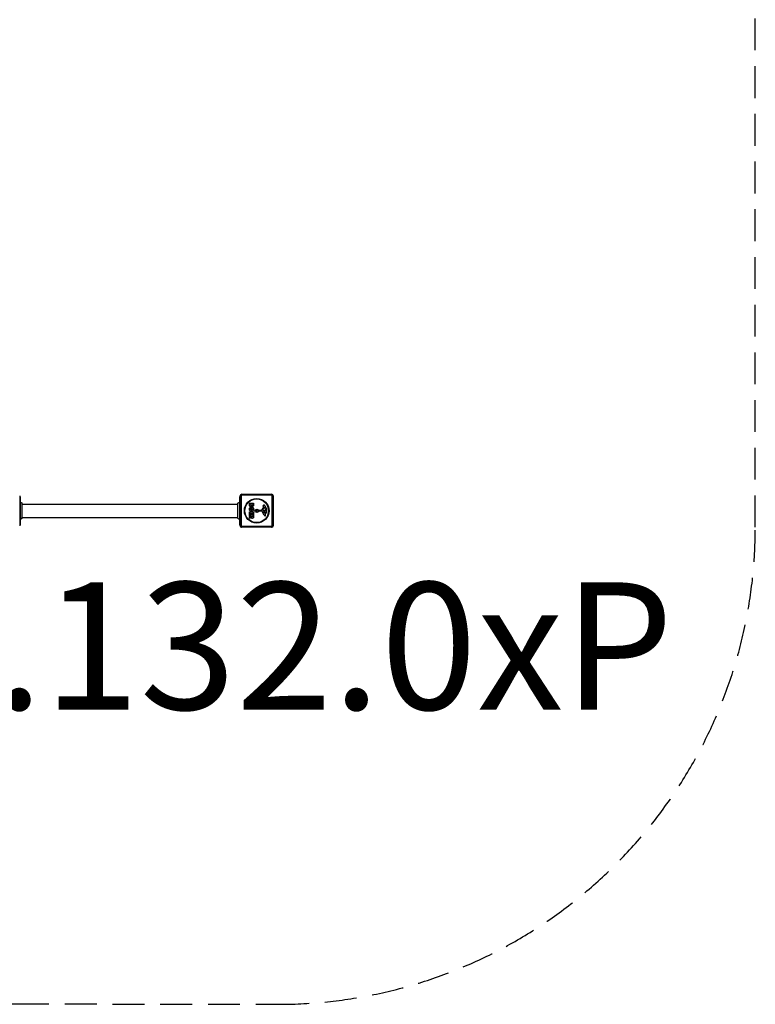
# Model space of a CAD drawing. Units: millimetres. Extents: x -2535 to 1965, y -3600 to 4166.
# Drawn here: x -347 to 1965, y -3600 to -504 of the extents above; entities that cross this region are included whole.
import ezdxf

# ---------------------------------------------------------------- set-up
doc = ezdxf.new("R2010")
doc.units = ezdxf.units.MM
doc.header["$LTSCALE"] = 40
doc.linetypes.add('DASHED', pattern=[0.75, 0.5, -0.25])
doc.layers.add('SW_hulplaag', color=6, linetype='Continuous')
doc.layers.add('SW_Toestellen', color=2, linetype='Continuous')
doc.styles.add('SPW_2D_CAD', font='arial.ttf', dxfattribs={"height": 400})

msp = doc.modelspace()

# ---------------------------------------------------------------- linework, layer by layer
at = {"layer": 'SW_Toestellen'}
for p, q in [((-347.1, -2000.8), (-347.1, -2094.8)), ((-347.1, -2003.8), (-345.6, -2003.8)), ((-345.6, -2003.8), (-345.6, -2091.8)), ((344.4, -2091.8), (344.4, -2003.8)), ((345.9, -2003.8), (344.4, -2003.8)), ((345.9, -2094.8), (345.9, -2000.8)), ((446.5, -1999.1), (349.2, -1999.1)), ((349.2, -1999.1), (349.2, -2096.5)), ((350.9, -1995.8), (444.9, -1995.8)), ((446.5, -2096.5), (446.5, -1999.1)), ((449.9, -2000.8), (449.9, -2094.8)), ((-340.3, -2025.2), (-340.3, -2025.2)), ((-340.3, -2026.8), (339, -2026.8)), ((339, -2025.2), (339, -2025.2)), ((375.5, -2029.9), (375.5, -2024.2)), ((375.7, -2024), (387.6, -2024)), ((378.4, -2029.3), (378.4, -2028.4)), ((378.6, -2028.2), (380.1, -2028.2)), ((380.3, -2028.4), (380.3, -2029.2)), ((383.2, -2029), (383.2, -2028.4)), ((383.4, -2028.2), (384.7, -2028.2)), ((384.9, -2028.4), (384.9, -2029)), ((387.8, -2024.2), (387.8, -2030.6)), ((417.4, -2044.3), (418.3, -2042.7)), ((418.9, -2035.2), (418.5, -2032.7)), ((422.3, -2038.7), (423.1, -2038.7)), ((424.7, -2040.5), (426.1, -2043.9)), ((-340.3, -2068.8), (339, -2068.8)), ((-340.3, -2070.4), (-340.3, -2070.4)), ((339, -2070.4), (339, -2070.4)), ((375.5, -2059.3), (375.5, -2051.3)), ((375.5, -2064.8), (375.5, -2060.9)), ((375.5, -2071.8), (375.5, -2067.3)), ((375.6, -2067.1), (378.9, -2065.3)), ((375.7, -2051.1), (387.6, -2051.1)), ((378.5, -2059.5), (375.7, -2059.5)), ((375.7, -2060.7), (387.6, -2060.7)), ((378.8, -2065), (375.7, -2065)), ((380.3, -2069.2), (375.8, -2071.9)), ((378.7, -2055.7), (378.7, -2059.3)), ((379.9, -2055.5), (378.9, -2055.5)), ((380.1, -2058.8), (380.1, -2055.7)), ((383.1, -2059), (380.3, -2059)), ((382.4, -2066), (382.4, -2065.2)), ((382.6, -2065), (384.3, -2065)), ((383.3, -2055.7), (383.3, -2058.8)), ((384.4, -2055.5), (383.5, -2055.5)), ((384.5, -2065.2), (384.5, -2065.9)), ((384.6, -2059.2), (384.6, -2055.7)), ((387.6, -2059.4), (384.8, -2059.4)), ((387.8, -2051.3), (387.8, -2059.2)), ((387.8, -2060.9), (387.8, -2067.1)), ((404.8, -2048.4), (404.9, -2047.1)), ((414, -2049.3), (405.7, -2049.4)), ((406.1, -2046), (412.9, -2046)), ((421.4, -2061.2), (415.4, -2050.1)), ((421, -2046.7), (419.4, -2046.5)), ((422, -2054.5), (419.8, -2051.1)), ((420.2, -2050.3), (423.1, -2050.4)), ((422.4, -2046.7), (421.2, -2046.7)), ((424.4, -2058.8), (424.9, -2059.7)), ((426, -2057.1), (424.5, -2058.3)), ((-347.1, -2091.8), (-345.6, -2091.8)), ((345.9, -2091.8), (344.4, -2091.8)), ((349.2, -2096.5), (446.5, -2096.5)), ((444.9, -2099.8), (350.9, -2099.8))]:
    msp.add_line(p, q, dxfattribs=at)
at = {"layer": 'SW_Toestellen', "color": 254, "linetype": 'DASHED', "ltscale": 5}
for points in [[(462.6, -3599.8, 0.41475), (1965.4, -2099.8), (1965.4, 347.7, 0.125677), (1781.7, 1067)], [(-1943.1, -1267.3), (-1943.1, -2098.3, 0.414214), (-443.1, -3598.3), (-355.1, -3598.3), (462.6, -3599.8)]]:
    msp.add_lwpolyline(points, format="xyb", dxfattribs=at)
at = {"layer": 'SW_Toestellen'}
for radius in [38.7, 37.3, 5.5, 2.75]:
    msp.add_circle((397.9, -2047.8), radius, dxfattribs=at)
for centre, radius, start, end in [((350.9, -2000.8), 5, 90, 180), ((444.9, -2000.8), 5, 360, 90), ((375.7, -2024.2), 0.2, 90, 180), ((378.6, -2028.4), 0.2, 90, 180), ((380.1, -2028.4), 0.2, 360, 90), ((383.4, -2028.4), 0.2, 90, 180), ((384.7, -2028.4), 0.2, 360, 90), ((387.6, -2024.2), 0.2, 360, 90), ((428.8, -2051.7), 16.6, 138.8223, 158.834), ((401.9, -2028.2), 19.1, 318.8223, 329.4322), ((428.7, -2048.4), 11.9, 127.8686, 151.2927), ((422.7, -2032.1), 4.23, 158.9789, 188.9192), ((414.8, -2035.8), 4.09, 329.4322, 8.9192), ((420.4, -2031.2), 1.76, 86.8903, 158.9789), ((420.3, -2032.2), 2.8, 41.023, 86.8903), ((422.3, -2040.2), 1.47, 90, 127.8686), ((395.4, -2053.9), 35.8, 18.8323, 41.023), ((423.1, -2039.1), 0.391, 69.0675, 90), ((422.6, -2040.4), 1.75, 37.5187, 69.0675), ((419.6, -2042.6), 5.5, 22.6753, 37.5187), ((411.9, -2048.2), 18.3, 2.1302, 18.8323), ((375.7, -2051.3), 0.2, 90, 180), ((375.7, -2059.3), 0.2, 180, 270), ((375.7, -2060.9), 0.2, 90, 180), ((375.7, -2064.8), 0.2, 180, 270), ((375.7, -2067.3), 0.2, 118.4065, 180), ((375.7, -2071.8), 0.2, 180, 301.1549), ((378.5, -2059.3), 0.2, 270, 360), ((378.9, -2055.7), 0.2, 90, 180), ((378.8, -2065.2), 0.2, 298.4065, 90), ((379.9, -2055.7), 0.2, 360, 90), ((380.3, -2058.8), 0.2, 180, 270), ((382.6, -2065.2), 0.2, 90, 180), ((383.1, -2058.8), 0.2, 270, 360), ((383.5, -2055.7), 0.2, 90, 180), ((384.3, -2065.2), 0.2, 360, 90), ((384.4, -2055.7), 0.2, 360, 90), ((384.8, -2059.2), 0.2, 180, 270), ((387.6, -2051.3), 0.2, 360, 90), ((387.6, -2059.2), 0.2, 270, 360), ((387.6, -2060.9), 0.2, 360, 90), ((405.7, -2048.5), 0.903, 172.5394, 270.391), ((406.1, -2047.2), 1.2, 90, 172.5394), ((412.9, -2045.6), 0.452, 270, 338.834), ((414, -2050.8), 1.51, 28.7438, 90.391), ((418.1, -2044.7), 0.805, 151.2927, 178.1545), ((419, -2044.7), 1.69, 178.1545, 241.6277), ((419.6, -2043.5), 3.04, 241.6277, 265.9397), ((420.2, -2050.8), 0.47, 88.2808, 212.4938), ((421.2, -2043.6), 3.01, 265.9397, 270), ((425.2, -2059.1), 4.33, 208.7438, 247.3888), ((422.7, -2054.1), 0.856, 212.4938, 292.4006), ((422.1, -2037.4), 9.24, 271.6935, 292.3905), ((423, -2053.4), 2.94, 38.9493, 88.2808), ((421.1, -2050.2), 5.03, 292.4006, 326.4075), ((426.2, -2056.8), 6.85, 247.3888, 252.1674), ((424.5, -2062.1), 1.27, 252.1674, 342.7179), ((424.7, -2058.6), 0.391, 129.3689, 208.7438), ((414.7, -2065.3), 11.6, 20.2655, 28.7438), ((424.3, -2052.3), 1.25, 326.4075, 38.9493), ((422.9, -2062.3), 2.81, 6.8811, 20.2655), ((425.3, -2045), 1.04, 292.3905, 358.8881), ((424.5, -2062.1), 1.21, 342.7179, 6.8811), ((418.5, -2048), 11.7, 309.3689, 2.1302), ((423.6, -2045), 2.67, 358.8881, 22.6753), ((350.9, -2094.8), 5, 180, 270), ((444.9, -2094.8), 5, 270, 360)]:
    msp.add_arc(centre, radius, start, end, dxfattribs=at)
for centre, major_axis, start_param, end_param in [((350.9, -2000.8), (-5, 0), 5.049737, 6.283185), ((350.9, -2000.8), (0, 5), 0, 1.233448), ((444.9, -2000.8), (0, 5), 5.049737, 6.283185), ((444.9, -2000.8), (5, 0), 0, 1.233448), ((350.9, -2094.8), (-5, 0), 0, 1.233448), ((350.9, -2094.8), (0, -5), 5.049737, 6.283185), ((444.9, -2094.8), (0, -5), 0, 1.233448), ((444.9, -2094.8), (5, 0), 5.049737, 6.283185)]:
    msp.add_ellipse(centre, major_axis=major_axis, ratio=0.350756, start_param=start_param, end_param=end_param, dxfattribs=at)
for points, knots in [([(-345.6, -2021.8), (-345.3, -2021.6), (-344.9, -2021.5), (-344.1, -2021.4), (-343.7, -2021.4), (-342.9, -2021.6), (-342.5, -2021.7), (-341.8, -2022.2), (-341.4, -2022.4), (-340.9, -2023), (-340.7, -2023.4), (-340.4, -2024.1), (-340.3, -2024.6), (-340.3, -2025), (-340.3, -2025.1), (-340.3, -2025.1), (-340.3, -2025.1), (-340.3, -2025.2), (-340.3, -2025.2), (-340.3, -2025.2), (-340.3, -2025.2), (-340.3, -2025.2), (-340.3, -2025.2), (-340.3, -2025.2), (-340.3, -2025.2), (-340.3, -2025.2), (-340.3, -2025.2), (-340.3, -2025.2)], [0, 0, 0, 0, 0.1208403, 0.1208403, 0.2422711, 0.2422711, 0.364242, 0.364242, 0.4865259, 0.4865259, 0.6087166, 0.6087166, 0.7305671, 0.7305671, 0.745574, 0.745574, 0.7512006, 0.7512006, 0.7522556, 0.7522556, 0.752442, 0.752442, 0.7525352, 0.7525352, 0.7525818, 0.7525818, 0.7526051, 0.7526051, 0.7526051, 0.7526051]), ([(-345.6, -2021.8), (-345.6, -2021.8), (-345.6, -2021.8), (-345.6, -2021.8), (-345.6, -2021.8), (-345.6, -2021.8), (-345.6, -2021.8), (-345.6, -2021.8), (-345.6, -2021.8), (-345.6, -2021.8), (-345.5, -2021.8), (-345.4, -2021.7), (-345.3, -2021.7), (-345.1, -2021.6), (-345, -2021.6), (-344.8, -2021.6), (-344.7, -2021.6), (-344.6, -2021.6)], [0.2125931, 0.2125931, 0.2125931, 0.2125931, 0.2128203, 0.2128203, 0.2184313, 0.2184313, 0.2265989, 0.2265989, 0.2476802, 0.2476802, 0.2922179, 0.2922179, 0.3507038, 0.3507038, 0.3811065, 0.3811065, 0.406836, 0.406836, 0.406836, 0.406836]), ([(-344.6, -2021.6), (-344.5, -2021.5), (-344.5, -2021.5), (-344.4, -2021.5), (-344.4, -2021.5), (-344.4, -2021.5), (-344.4, -2021.5), (-344.4, -2021.5), (-344.4, -2021.5), (-344.4, -2021.5)], [0.2558093, 0.2558093, 0.2558093, 0.2558093, 0.3633053, 0.3633053, 0.4061528, 0.4061528, 0.4268875, 0.4268875, 0.4386092, 0.4386092, 0.4386092, 0.4386092]), ([(-340.3, -2025.2), (-340.3, -2025.2), (-340.3, -2025.2), (-340.3, -2025.4), (-340.3, -2025.6), (-340.3, -2026.3), (-340.3, -2027.3), (-340.3, -2029.8), (-340.3, -2031.5), (-340.3, -2035.2), (-340.3, -2037.4), (-340.3, -2042), (-340.3, -2044.4), (-340.3, -2049.3), (-340.3, -2051.8), (-340.3, -2056.5), (-340.3, -2058.8), (-340.3, -2062.8), (-340.3, -2064.6), (-340.3, -2066.9), (-340.3, -2067.7), (-340.3, -2068.5), (-340.3, -2068.7), (-340.3, -2068.9), (-340.3, -2069), (-340.3, -2069.5), (-340.3, -2069.8), (-340.3, -2070.2), (-340.3, -2070.2), (-340.3, -2070.4), (-340.3, -2070.4), (-340.3, -2070.4)], [0, 0, 0, 0, 0.255759, 0.255759, 0.508245, 0.508245, 1.244542, 1.244542, 1.979896, 1.979896, 2.71458, 2.71458, 3.448893, 3.448893, 4.183022, 4.183022, 4.921372, 4.921372, 5.655463, 5.655463, 6.098187, 6.098187, 6.245137, 6.245137, 6.294095, 6.294095, 6.680884, 6.680884, 6.879579, 6.879579, 7.079781, 7.079781, 7.079781, 7.079781]), ([(339, -2025.2), (339, -2025.2), (339, -2025.2), (339, -2025.2), (339, -2025.2), (339, -2025.2), (339, -2025.2), (339, -2025.1), (339, -2025.1), (339, -2024.6), (339.1, -2024.2), (339.4, -2023.4), (339.6, -2023.1), (340.1, -2022.5), (340.5, -2022.2), (341.2, -2021.8), (341.5, -2021.6), (342.3, -2021.4), (342.7, -2021.4), (343.6, -2021.5), (344, -2021.6), (344.4, -2021.8)], [0, 0, 0, 0, 0.0000488, 0.0000488, 0.0004395, 0.0004395, 0.0012207, 0.0012207, 0.0162269, 0.0162269, 0.1380605, 0.1380605, 0.2602383, 0.2602383, 0.3825265, 0.3825265, 0.5045292, 0.5045292, 0.6257547, 0.6257547, 0.7525238, 0.7525238, 0.7525238, 0.7525238]), ([(339, -2070.4), (339, -2070.4), (339, -2070.4), (339, -2070.2), (339, -2070.2), (339, -2069.9), (339, -2069.8), (339, -2069.1), (339, -2068.1), (339, -2065.5), (339, -2063.8), (339, -2060), (339, -2057.8), (339, -2053.2), (339, -2050.7), (339, -2045.8), (339, -2043.3), (339, -2038.6), (339, -2036.4), (339, -2032.4), (339, -2030.7), (339, -2027.9), (339, -2026.8), (339, -2025.8), (339, -2025.6), (339, -2025.3), (339, -2025.3), (339, -2025.2), (339, -2025.2), (339, -2025.2)], [0, 0, 0, 0, 0.200698, 0.200698, 0.399877, 0.399877, 0.55821, 0.55821, 1.299152, 1.299152, 2.019735, 2.019735, 2.758168, 2.758168, 3.49247, 3.49247, 4.227384, 4.227384, 4.963073, 4.963073, 5.699629, 5.699629, 6.435594, 6.435594, 6.753171, 6.753171, 6.914946, 6.914946, 7.077561, 7.077561, 7.077561, 7.077561]), ([(-340.3, -2068.9), (-340.3, -2069.1), (-340.3, -2069.3), (-340.3, -2069.5), (-340.4, -2070.1), (-340.7, -2070.6), (-341, -2071), (-341.6, -2071.7), (-342.3, -2072.1), (-343.2, -2072.3), (-344, -2072.5), (-344.9, -2072.4), (-345.6, -2072)], [0.1809813, 0.1809813, 0.1809813, 0.1809813, 0.2561445, 0.2561445, 0.2561445, 0.446679, 0.446679, 0.446679, 0.7267187, 0.7267187, 0.7267187, 1, 1, 1, 1]), ([(-340.3, -2070.4), (-340.3, -2070.4), (-340.3, -2070.4), (-340.3, -2070.4), (-340.3, -2070.4), (-340.3, -2070.4), (-340.3, -2070.4), (-340.3, -2070.8), (-340.3, -2071.2), (-340.6, -2072), (-340.8, -2072.3), (-341.3, -2073), (-341.7, -2073.3), (-342.4, -2073.7), (-342.8, -2073.9), (-343.6, -2074.1), (-344, -2074.1), (-344.8, -2074.1), (-345.2, -2074), (-345.6, -2073.8)], [0, 0, 0, 0, 0.0000293, 0.0000293, 0.0004199, 0.0004199, 0.0008741, 0.0008741, 0.1211775, 0.1211775, 0.2452809, 0.2452809, 0.3721166, 0.3721166, 0.4987062, 0.4987062, 0.6214403, 0.6214403, 0.7481831, 0.7481831, 0.7481831, 0.7481831]), ([(344.4, -2073.8), (344, -2074), (343.6, -2074.1), (342.8, -2074.1), (342.4, -2074.1), (341.6, -2073.9), (341.2, -2073.8), (340.4, -2073.3), (340.1, -2073), (339.6, -2072.4), (339.4, -2072), (339.1, -2071.3), (339, -2070.9), (339, -2070.4), (339, -2070.4), (339, -2070.4), (339, -2070.4), (339, -2070.4), (339, -2070.4), (339, -2070.4), (339, -2070.4), (339, -2070.4), (339, -2070.4), (339, -2070.4), (339, -2070.4), (339, -2070.4)], [0, 0, 0, 0, 0.1200892, 0.1200892, 0.2429454, 0.2429454, 0.3694098, 0.3694098, 0.496317, 0.496317, 0.6206132, 0.6206132, 0.7411029, 0.7411029, 0.7447387, 0.7447387, 0.7474655, 0.7474655, 0.7479768, 0.7479768, 0.7481621, 0.7481621, 0.7482548, 0.7482548, 0.748278, 0.748278, 0.748278, 0.748278]), ([(343.4, -2074), (343.3, -2074), (343.2, -2074.1), (343.2, -2074.1), (343.2, -2074.1), (343.1, -2074.1), (343.1, -2074.1), (343.1, -2074.1), (343.1, -2074.1), (343.1, -2074.1)], [0.2630769, 0.2630769, 0.2630769, 0.2630769, 0.3611113, 0.3611113, 0.4034409, 0.4034409, 0.4239357, 0.4239357, 0.4355093, 0.4355093, 0.4355093, 0.4355093]), ([(344.4, -2073.8), (344.4, -2073.8), (344.4, -2073.8), (344.4, -2073.8), (344.4, -2073.8), (344.4, -2073.8), (344.4, -2073.8), (344.3, -2073.8), (344.3, -2073.8), (344.2, -2073.8), (344.1, -2073.9), (343.9, -2073.9), (343.8, -2073.9), (343.6, -2074), (343.5, -2074), (343.4, -2074)], [0.2049161, 0.2049161, 0.2049161, 0.2049161, 0.2081366, 0.2081366, 0.2142408, 0.2142408, 0.2262553, 0.2262553, 0.2647956, 0.2647956, 0.319651, 0.319651, 0.3610722, 0.3610722, 0.3937642, 0.3937642, 0.3937642, 0.3937642]), ([(380.6, -2069.3), (380.6, -2069.3), (380.6, -2069.2), (380.6, -2069.2), (380.5, -2069.2), (380.5, -2069.2), (380.5, -2069.1), (380.4, -2069.1), (380.4, -2069.1), (380.4, -2069.2), (380.4, -2069.2), (380.3, -2069.2)], [0, 0, 0, 0, 0.00781289, 0.00781289, 0.01562578, 0.01562578, 0.02343867, 0.02343867, 0.02938866, 0.02938866, 0.03533865, 0.03533865, 0.03533865, 0.03533865])]:
    msp.add_open_spline(points, degree=3, knots=knots, dxfattribs=at)
for points in [[(375, -2042.5), (375.1, -2039.8), (379, -2036), (381.7, -2036)], [(376.8, -2047.2), (375, -2045.3), (375, -2042.5)], [(379, -2034.8), (375.5, -2034.8), (375.5, -2029.9)], [(379.4, -2030.4), (379, -2030.4), (378.4, -2029.8), (378.4, -2029.3)], [(382, -2032.2), (381.3, -2034.8), (379, -2034.8)], [(379.2, -2042.7), (379.2, -2041.7), (379.9, -2041.1)], [(380, -2044.2), (379.2, -2043.6), (379.2, -2042.7)], [(380.3, -2029.2), (380.3, -2030.3), (379.4, -2030.4)], [(379.9, -2041.1), (380.6, -2040.5), (381.6, -2040.5)], [(381.6, -2040.5), (382.6, -2040.4), (384.1, -2041.6), (384.1, -2042.6)], [(388.2, -2042.6), (388.2, -2045.3), (384.3, -2049.2), (381.6, -2049.2)], [(381.7, -2036), (384.4, -2036.1), (388.2, -2039.9), (388.2, -2042.6)], [(383, -2033.6), (382.3, -2033.1), (382, -2032.2)], [(384.7, -2034.2), (383.8, -2034.2), (383, -2033.6)], [(384, -2029.9), (383.7, -2029.9), (383.2, -2029.4), (383.2, -2029)], [(384.1, -2042.6), (384.1, -2043.5), (383.4, -2044.1)], [(384.9, -2029), (384.9, -2029.4), (384.4, -2029.9), (384, -2029.9)], [(387, -2033.1), (386.1, -2034.1), (384.7, -2034.2)], [(387.8, -2030.6), (387.8, -2032), (387, -2033.1)], [(381.6, -2049.2), (378.7, -2049.2), (376.8, -2047.2)], [(381.7, -2044.7), (380.7, -2044.7), (380, -2044.2)], [(380.8, -2069.7), (380.7, -2069.4), (380.6, -2069.3)], [(381.8, -2071), (381.2, -2070.5), (380.8, -2069.7)], [(383.4, -2044.1), (382.7, -2044.7), (381.7, -2044.7)], [(384, -2071.7), (382.7, -2071.7), (381.8, -2071)], [(383.5, -2067.1), (383, -2067.1), (382.4, -2066.5), (382.4, -2066)], [(384.5, -2065.9), (384.5, -2067.1), (383.5, -2067.1)], [(387, -2070.2), (386.1, -2071.6), (384, -2071.7)], [(387.8, -2067.1), (387.8, -2069), (387, -2070.2)]]:
    msp.add_open_spline(points, degree=2, dxfattribs=at)

# ---------------------------------------------------------------- texts
at = {"layer": 'SW_hulplaag', "insert": (110.3, -2524.7), "char_height": 400, "attachment_point": 5, "style": 'SPW_2D_CAD'}
msp.add_mtext('BBP.132.0xP', dxfattribs=at)

doc.saveas('drawing.dxf')
